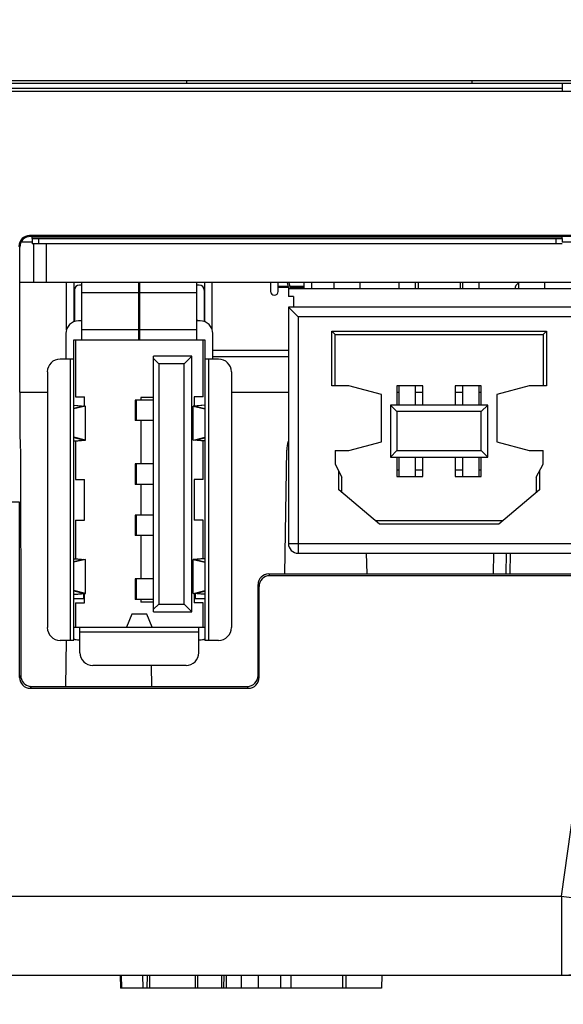
# Model space of a CAD drawing. Units: inches. Extents: x 0 to 40, y 0 to 28.
# Drawn here: x 15.6 to 16.2, y 2.9 to 4 of the extents above; entities that cross this region are included whole.
import ezdxf

# ---------------------------------------------------------------- set-up
doc = ezdxf.new("R2010")
doc.units = ezdxf.units.IN
doc.header["$LTSCALE"] = 2.2
doc.header["$MEASUREMENT"] = 0
doc.layers.get('0').update_dxf_attribs({"linetype": 'CONTINUOUS'})
for name, color, linetype in [('ECAD_CN_94530401', 7, 'CONTINUOUS'), ('ECAD_CN_PN-41694', 7, 'CONTINUOUS'), ('ECAD_CN_PN-79971', 7, 'CONTINUOUS')]:
    doc.layers.add(name, color=color, linetype=linetype)
doc.styles.get("Standard").update_dxf_attribs({"font": 'txt', "width": 0.8})
doc.dimstyles.new('DIMSTYLE_1', dxfattribs={"dimtxt": 0.15625, "dimasz": 0.1875, "dimexe": 0.125, "dimexo": 0.0625, "dimgap": 0.078125, "dimtad": 0, "dimtih": 1, "dimtoh": 1, "dimdec": 1, "dimlfac": 1.333333, "dimzin": 0, "dimdsep": 46, "dimtxsty": 'STANDARD', "dimblk": '_FILLED', "dimblk1": '_FILLED', "dimblk2": '_FILLED', "dimcen": 0.09, "dimadec": 0, "dimazin": 0, "dimtp": 0.05, "dimtm": 0.05, "dimtfac": 1, "dimtdec": 1, "dimtofl": 0, "dimtmove": 0, "dimatfit": 3, "dimldrblk": '_FILLED', "dimfxl": 1, "dimtolj": 1, "dimtzin": 0, "dimarcsym": 0})

# ---------------------------------------------------------------- blocks, each defined once
blk = doc.blocks.new('_FILLED')
at = {"color": 0, "linetype": 'BYBLOCK'}
blk.add_solid([(0, 0), (-1, 0.1667), (-1, -0.1667)], dxfattribs=at)
blk = doc.blocks.new('*D7')
at = {"color": 2, "linetype": 'CONTINUOUS'}
for p, q in [((9.5508, 3.9491), (9.5508, 1.5323)), ((18.7001, 3.9541), (18.7001, 1.5323)), ((9.5508, 1.6573), (13.7348, 1.6573)), ((18.7001, 1.6573), (14.5161, 1.6573))]:
    blk.add_line(p, q, dxfattribs=at)
at = {"color": 2, "linetype": 'CONTINUOUS', "xscale": 0.1875, "yscale": 0.1875, "zscale": 0.1875, "rotation": 180}
blk.add_blockref('_FILLED', (9.5508, 1.6573), dxfattribs=at)
at = {"color": 2, "linetype": 'CONTINUOUS', "xscale": 0.1875, "yscale": 0.1875, "zscale": 0.1875}
blk.add_blockref('_FILLED', (18.7001, 1.6573), dxfattribs=at)
at = {"color": 2, "linetype": 'CONTINUOUS', "insert": (14.1255, 1.7354), "char_height": 0.15625, "width": 0.625, "attachment_point": 2, "line_spacing_factor": 0.9}
blk.add_mtext('309.9', dxfattribs=at)
blk = doc.blocks.new('*D8')
at = {"color": 2, "linetype": 'CONTINUOUS'}
for p, q in [((11.5182, 3.8839), (11.5182, 2.1916)), ((16.7328, 3.5501), (16.7328, 2.1916)), ((11.5182, 2.3166), (13.7348, 2.3166)), ((16.7328, 2.3166), (14.5161, 2.3166))]:
    blk.add_line(p, q, dxfattribs=at)
at = {"color": 2, "linetype": 'CONTINUOUS', "xscale": 0.1875, "yscale": 0.1875, "zscale": 0.1875, "rotation": 180}
blk.add_blockref('_FILLED', (11.5182, 2.3166), dxfattribs=at)
at = {"color": 2, "linetype": 'CONTINUOUS', "xscale": 0.1875, "yscale": 0.1875, "zscale": 0.1875}
blk.add_blockref('_FILLED', (16.7328, 2.3166), dxfattribs=at)
at = {"color": 2, "linetype": 'CONTINUOUS', "insert": (14.1255, 2.3947), "char_height": 0.15625, "width": 0.625, "attachment_point": 2, "line_spacing_factor": 0.9}
blk.add_mtext('176.6', dxfattribs=at)

msp = doc.modelspace()

# ---------------------------------------------------------------- linework, layer by layer
at = {"color": 7, "linetype": 'CONTINUOUS'}
for p, q in [((9.5635, 3.9464), (18.6875, 3.9464)), ((15.7953, 3.9434), (15.7953, 3.9464)), ((16.1251, 3.9434), (16.1251, 3.9464)), ((16.2896, 3.9337), (14.6673, 3.9337)), ((16.2756, 3.7673), (15.6137, 3.7673)), ((15.6137, 3.7673), (15.6148, 3.7663)), ((16.2745, 3.7663), (15.6148, 3.7663)), ((15.6013, 3.7549), (15.6024, 3.7539)), ((15.6024, 3.5865), (15.6024, 3.7539)), ((15.6166, 3.7596), (15.604, 3.7596)), ((15.6166, 3.7638), (15.6166, 3.7579)), ((15.624, 3.7577), (15.6166, 3.7579)), ((15.6181, 3.7579), (15.6181, 3.7131)), ((15.624, 3.7636), (15.624, 3.7577)), ((16.2219, 3.7577), (15.624, 3.7577)), ((15.6329, 3.7577), (15.6329, 3.7131)), ((16.2219, 3.7636), (16.2219, 3.7577)), ((16.2293, 3.7579), (16.2219, 3.7577)), ((16.2293, 3.7638), (16.2293, 3.7596)), ((16.2861, 3.7596), (16.2293, 3.7596)), ((16.2869, 3.7131), (15.6024, 3.7131)), ((15.6024, 3.5865), (15.6343, 3.5865)), ((15.6024, 3.5865), (15.6024, 3.5506)), ((15.8469, 3.5865), (15.9128, 3.5865)), ((15.9086, 3.3765), (15.9111, 3.5196)), ((15.6022, 3.4592), (15.3109, 3.4592)), ((15.6022, 3.2568), (15.6022, 3.4592)), ((16.0037, 3.3765), (16.0033, 3.4004)), ((16.15, 3.4004), (16.1496, 3.3765)), ((16.1644, 3.3765), (16.1648, 3.4004)), ((16.1692, 3.4004), (16.1688, 3.3765)), ((15.8902, 3.3765), (16.2736, 3.3765)), ((15.8902, 3.3765), (15.8913, 3.3743)), ((16.2747, 3.3743), (15.8913, 3.3743)), ((16.2284, 3.0043), (16.2806, 3.3758)), ((15.8778, 3.3641), (15.8789, 3.3619)), ((15.8778, 3.259), (15.8778, 3.3641)), ((15.8789, 3.2568), (15.8789, 3.3619)), ((15.6554, 3.2466), (15.6563, 3.2998)), ((15.755, 3.2466), (15.7546, 3.2708)), ((15.6034, 3.2591), (15.6022, 3.2568)), ((15.8789, 3.2568), (15.8778, 3.259)), ((15.6157, 3.2466), (15.6146, 3.2444)), ((15.6146, 3.2444), (15.8665, 3.2444)), ((15.6157, 3.2466), (15.8654, 3.2466)), ((15.8665, 3.2444), (15.8654, 3.2466)), ((14.6955, 3.0043), (16.2284, 3.0043)), ((16.2284, 3.0043), (16.2284, 2.9129)), ((14.5896, 2.9129), (16.2948, 2.9129)), ((15.7184, 2.9129), (15.7186, 2.8981)), ((15.7196, 2.9129), (15.7198, 2.8981)), ((15.7443, 2.9129), (15.7444, 2.8981)), ((15.7495, 2.9129), (15.7492, 2.8981)), ((15.7523, 2.9129), (15.7523, 2.8981)), ((15.8049, 2.9129), (15.8051, 2.8981)), ((15.8077, 2.9129), (15.8077, 2.8981)), ((15.8355, 2.9129), (15.8355, 2.8981)), ((15.8382, 2.9129), (15.838, 2.8981)), ((15.841, 2.9129), (15.841, 2.8981)), ((15.8584, 2.9129), (15.8584, 2.8981)), ((15.878, 2.9129), (15.8778, 2.8981)), ((15.9039, 2.9129), (15.9037, 2.8981)), ((15.9156, 2.9129), (15.9156, 2.8981)), ((15.9752, 2.9129), (15.9752, 2.8981)), ((15.9791, 2.9129), (15.9794, 2.8981)), ((16.0207, 2.9129), (16.0205, 2.8981)), ((16.0205, 2.8981), (15.7186, 2.8981))]:
    msp.add_line(p, q, dxfattribs=at)
at = {"color": 3, "linetype": 'CONTINUOUS'}
for p, q in [((14.694, 3.9376), (16.2293, 3.9376)), ((14.6983, 3.9434), (16.3251, 3.9434)), ((16.2293, 3.9434), (16.2293, 3.9337)), ((15.6166, 3.7638), (15.6166, 3.7663)), ((15.6166, 3.7646), (16.2293, 3.7646)), ((16.2293, 3.7638), (16.2293, 3.7663)), ((15.6166, 3.7638), (15.624, 3.7636)), ((16.2219, 3.7636), (15.624, 3.7636)), ((16.2219, 3.7636), (16.2293, 3.7638))]:
    msp.add_line(p, q, dxfattribs=at)
at = {"color": 7, "linetype": 'CONTINUOUS'}
for centre, radius, start, end in [((16.1819, 3.7057), 0.00738, 119.6645, 179), ((15.9554, 3.5188), 0.0443, 166.0189, 179), ((16.9522, 8.1549), 5.2012, 262.0002, 262.2626), ((16.2284, 3.0059), 0.093, 270, 352)]:
    msp.add_arc(centre, radius, start, end, dxfattribs=at)
for centre, major_axis, ratio, start_param, end_param in [((15.6137, 3.7549), (-0.0065, 0.0106), 0.999319, -0.553148, 1.017039), ((15.6148, 3.7538), (-0.0065, 0.0106), 0.999319, -0.553148, 1.017039), ((15.603, 3.5522), (0, 0.031), 0.017452, -4.660024, -3.141587), ((15.6036, 3.8676), (0, 0.8461), 0.000305, -4.290493, -3.909723), ((15.8902, 3.3641), (0.0106, -0.0065), 0.99966, 2.124493, 3.694984), ((15.8913, 3.3619), (0.0106, -0.0065), 0.99966, 2.124493, 3.694984), ((15.6146, 3.2568), (0.0106, 0.0065), 0.99966, 2.588201, 4.158693), ((15.8654, 3.259), (0.0106, -0.0065), 0.99966, -1.0171, 0.553392), ((15.8665, 3.2568), (0.0106, -0.0065), 0.99966, -1.0171, 0.553392), ((15.6157, 3.259), (0.0106, 0.0065), 0.99966, -2.230062, -2.124493)]:
    msp.add_ellipse(centre, major_axis=major_axis, ratio=ratio, start_param=start_param, end_param=end_param, dxfattribs=at)
msp.add_open_spline([(15.6034, 3.2591), (15.6034, 3.2562), (15.6056, 3.25), (15.6115, 3.2469), (15.6144, 3.2466)], degree=3, knots=[0, 0, 0, 0, 0.499307, 1, 1, 1, 1], dxfattribs=at)
at = {"layer": 'ECAD_CN_94530401', "color": 7, "linetype": 'CONTINUOUS'}
for p, q in [((15.8923, 3.7131), (15.8923, 3.7028)), ((15.9011, 3.7028), (15.9011, 3.7131)), ((15.9011, 3.7087), (15.9123, 3.7087)), ((15.9145, 3.7087), (15.9306, 3.7087)), ((15.9306, 3.7131), (15.9306, 3.706)), ((15.9395, 3.7131), (15.9395, 3.706)), ((15.9126, 3.7072), (15.9011, 3.7072)), ((15.9306, 3.7072), (15.9148, 3.7072)), ((15.8255, 3.6349), (15.9128, 3.6349)), ((15.8255, 3.6275), (15.9128, 3.6275))]:
    msp.add_line(p, q, dxfattribs=at)
msp.add_arc((15.8967, 3.7028), 0.00443, 180, 360, dxfattribs=at)
at = {"layer": 'ECAD_CN_PN-41694', "color": 7, "linetype": 'CONTINUOUS'}
for p, q in [((15.9113, 3.7131), (15.9128, 3.706)), ((15.9151, 3.706), (15.9136, 3.7131)), ((15.9653, 3.7131), (15.9653, 3.706)), ((15.9953, 3.7131), (15.9953, 3.706)), ((16.0409, 3.706), (16.0409, 3.7131)), ((16.0597, 3.706), (16.0597, 3.7131)), ((16.0628, 3.7131), (16.0628, 3.706)), ((16.1113, 3.7131), (16.1113, 3.706)), ((16.1144, 3.706), (16.1144, 3.7131)), ((16.1332, 3.706), (16.1332, 3.7131)), ((16.1788, 3.7131), (16.1788, 3.706)), ((16.2088, 3.7131), (16.2088, 3.706)), ((15.9128, 3.706), (16.2613, 3.706)), ((15.9128, 3.706), (15.9128, 3.6968)), ((15.9188, 3.6968), (15.9128, 3.6968)), ((15.9188, 3.6968), (15.9188, 3.6846)), ((16.2613, 3.6846), (15.9128, 3.6846)), ((15.9128, 3.6846), (15.9128, 3.4116)), ((15.9128, 3.6846), (15.9241, 3.6734)), ((16.25, 3.6734), (15.9241, 3.6734)), ((15.9241, 3.6734), (15.9241, 3.4004)), ((15.9631, 3.6569), (16.211, 3.6569)), ((15.9668, 3.6531), (15.9631, 3.6569)), ((15.9631, 3.5939), (15.9631, 3.6569)), ((15.9668, 3.6531), (16.2073, 3.6531)), ((15.9668, 3.5939), (15.9668, 3.6531)), ((16.2073, 3.6531), (16.211, 3.6569)), ((16.2073, 3.6531), (16.2073, 3.5939)), ((16.211, 3.6569), (16.211, 3.5939)), ((15.9828, 3.5939), (15.9631, 3.5939)), ((16.0203, 3.5837), (15.9828, 3.5939)), ((16.0683, 3.5939), (16.0383, 3.5939)), ((16.0383, 3.5939), (16.0383, 3.5714)), ((16.0409, 3.5714), (16.0409, 3.5939)), ((16.0597, 3.5714), (16.0597, 3.5939)), ((16.0683, 3.5714), (16.0683, 3.5939)), ((16.1358, 3.5939), (16.1058, 3.5939)), ((16.1058, 3.5939), (16.1058, 3.5714)), ((16.1144, 3.5714), (16.1144, 3.5939)), ((16.1332, 3.5714), (16.1332, 3.5939)), ((16.1358, 3.5714), (16.1358, 3.5939)), ((16.1913, 3.5939), (16.1538, 3.5837)), ((16.211, 3.5939), (16.1913, 3.5939)), ((16.0203, 3.529), (16.0203, 3.5837)), ((16.0383, 3.5864), (16.0409, 3.5864)), ((16.0597, 3.5864), (16.0683, 3.5864)), ((16.1058, 3.5864), (16.1144, 3.5864)), ((16.1332, 3.5864), (16.1358, 3.5864)), ((16.1538, 3.5837), (16.1538, 3.529)), ((16.1433, 3.5714), (16.0308, 3.5714)), ((16.0308, 3.5714), (16.0383, 3.5639)), ((16.0308, 3.5714), (16.0308, 3.5114)), ((16.1433, 3.5714), (16.1358, 3.5639)), ((16.1433, 3.5114), (16.1433, 3.5714)), ((16.1358, 3.5639), (16.0383, 3.5639)), ((16.0383, 3.5639), (16.0383, 3.5189)), ((16.1358, 3.5189), (16.1358, 3.5639)), ((15.9828, 3.5189), (16.0203, 3.529)), ((16.1538, 3.529), (16.1913, 3.5189)), ((15.9668, 3.5189), (15.9828, 3.5189)), ((15.9668, 3.5189), (15.9668, 3.5031)), ((16.0308, 3.5114), (16.0383, 3.5189)), ((16.0383, 3.5189), (16.1358, 3.5189)), ((16.1433, 3.5114), (16.1358, 3.5189)), ((16.1913, 3.5189), (16.2073, 3.5189)), ((16.2073, 3.5031), (16.2073, 3.5189)), ((15.9668, 3.5031), (15.9747, 3.4883)), ((16.0308, 3.5114), (16.1433, 3.5114)), ((16.0383, 3.5114), (16.0383, 3.4889)), ((16.0409, 3.4889), (16.0409, 3.5114)), ((16.0597, 3.4889), (16.0597, 3.5114)), ((16.0683, 3.4889), (16.0683, 3.5114)), ((16.1058, 3.5114), (16.1058, 3.4889)), ((16.1144, 3.4889), (16.1144, 3.5114)), ((16.1332, 3.4889), (16.1332, 3.5114)), ((16.1358, 3.4889), (16.1358, 3.5114)), ((16.1994, 3.4883), (16.2073, 3.5031)), ((15.971, 3.4737), (15.971, 3.4953)), ((16.0409, 3.4964), (16.0383, 3.4964)), ((16.0683, 3.4964), (16.0597, 3.4964)), ((16.1144, 3.4964), (16.1058, 3.4964)), ((16.1358, 3.4964), (16.1332, 3.4964)), ((16.2032, 3.4953), (16.2032, 3.4737)), ((15.9747, 3.4705), (15.9747, 3.4883)), ((16.0383, 3.4889), (16.0683, 3.4889)), ((16.1058, 3.4889), (16.1358, 3.4889)), ((16.1994, 3.4883), (16.1994, 3.4705)), ((16.018, 3.4341), (15.971, 3.4737)), ((16.2032, 3.4737), (16.1561, 3.4341)), ((16.1606, 3.4379), (16.0136, 3.4379)), ((16.1561, 3.4341), (16.018, 3.4341)), ((15.9128, 3.4116), (16.2613, 3.4116)), ((15.9241, 3.4004), (16.25, 3.4004))]:
    msp.add_line(p, q, dxfattribs=at)
msp.add_arc((15.9241, 3.4116), 0.0112, 180, 270, dxfattribs=at)
at = {"layer": 'ECAD_CN_PN-79971', "color": 7, "linetype": 'CONTINUOUS'}
for p, q in [((15.6564, 3.6584), (15.6564, 3.7131)), ((15.6653, 3.668), (15.6653, 3.7131)), ((15.6741, 3.7101), (15.6715, 3.7101)), ((15.6741, 3.6467), (15.6741, 3.7131)), ((15.74, 3.6467), (15.74, 3.7131)), ((15.7411, 3.7101), (15.74, 3.7101)), ((15.7411, 3.6467), (15.7411, 3.7131)), ((15.807, 3.6467), (15.807, 3.7131)), ((15.8097, 3.7101), (15.807, 3.7101)), ((15.8159, 3.7131), (15.8159, 3.668)), ((15.8247, 3.6584), (15.8247, 3.7131)), ((15.6656, 3.7042), (15.6656, 3.668)), ((15.74, 3.7013), (15.6741, 3.7013)), ((15.807, 3.7013), (15.7411, 3.7013)), ((15.8156, 3.7042), (15.8156, 3.668)), ((15.6741, 3.6688), (15.6704, 3.6688)), ((15.6741, 3.6694), (15.6734, 3.6694)), ((15.6734, 3.6694), (15.6734, 3.6688)), ((15.7411, 3.6694), (15.74, 3.6694)), ((15.7411, 3.6688), (15.74, 3.6688)), ((15.8077, 3.6694), (15.807, 3.6694)), ((15.8107, 3.6688), (15.807, 3.6688)), ((15.8077, 3.6694), (15.8077, 3.6688)), ((15.6557, 3.654), (15.6557, 3.6245)), ((15.74, 3.6585), (15.6741, 3.6585)), ((15.807, 3.6585), (15.7411, 3.6585)), ((15.8255, 3.6245), (15.8255, 3.654)), ((15.665, 3.6467), (15.8162, 3.6467)), ((15.665, 3.2997), (15.665, 3.6467)), ((15.6667, 3.6467), (15.6667, 3.5811)), ((15.8144, 3.5811), (15.8144, 3.6467)), ((15.8162, 3.6467), (15.8162, 3.2997)), ((15.8014, 3.6281), (15.7571, 3.6281)), ((15.7571, 3.3328), (15.7571, 3.6281)), ((15.7925, 3.6192), (15.8014, 3.6281)), ((15.8014, 3.3328), (15.8014, 3.6281)), ((15.665, 3.6245), (15.649, 3.6245)), ((15.6605, 3.6245), (15.6605, 3.2997)), ((15.7571, 3.6251), (15.763, 3.6192)), ((15.7925, 3.6192), (15.763, 3.6192)), ((15.763, 3.6192), (15.763, 3.3416)), ((15.7925, 3.3416), (15.7925, 3.6192)), ((15.8321, 3.6245), (15.8162, 3.6245)), ((15.8206, 3.6245), (15.8206, 3.2997)), ((15.6343, 3.6098), (15.6343, 3.3145)), ((15.8469, 3.6098), (15.8469, 3.3145)), ((15.665, 3.5715), (15.6782, 3.5703)), ((15.665, 3.5712), (15.6755, 3.5703)), ((15.6667, 3.5811), (15.6771, 3.5811)), ((15.6771, 3.5704), (15.6771, 3.5811)), ((15.7571, 3.5773), (15.7358, 3.5773)), ((15.7358, 3.5773), (15.7358, 3.5537)), ((15.7372, 3.5537), (15.7372, 3.5773)), ((15.7571, 3.5802), (15.7423, 3.5802)), ((15.7423, 3.5802), (15.7423, 3.5773)), ((15.8162, 3.5715), (15.8029, 3.5703)), ((15.8144, 3.5811), (15.804, 3.5811)), ((15.804, 3.5811), (15.804, 3.5704)), ((15.8162, 3.5712), (15.8056, 3.5703)), ((15.6782, 3.5703), (15.665, 3.5671)), ((15.6755, 3.5703), (15.665, 3.5677)), ((15.6782, 3.5311), (15.6782, 3.5703)), ((15.8029, 3.5703), (15.8162, 3.5671)), ((15.8029, 3.5311), (15.8029, 3.5703)), ((15.8056, 3.5703), (15.8162, 3.5677)), ((15.7571, 3.5537), (15.7358, 3.5537)), ((15.7423, 3.5537), (15.7423, 3.5035)), ((15.6782, 3.5311), (15.665, 3.5343)), ((15.6755, 3.5311), (15.665, 3.5337)), ((15.665, 3.5299), (15.6782, 3.5311)), ((15.665, 3.5302), (15.6755, 3.5311)), ((15.6667, 3.5301), (15.6667, 3.4857)), ((15.8029, 3.5311), (15.8162, 3.5343)), ((15.8162, 3.5299), (15.8029, 3.5311)), ((15.8056, 3.5311), (15.8162, 3.5337)), ((15.8162, 3.5302), (15.8056, 3.5311)), ((15.8144, 3.4857), (15.8144, 3.5301)), ((15.7571, 3.5035), (15.7358, 3.5035)), ((15.7358, 3.5035), (15.7358, 3.4798)), ((15.7372, 3.4798), (15.7372, 3.5035)), ((15.6667, 3.4857), (15.6771, 3.4857)), ((15.6771, 3.4385), (15.6771, 3.4857)), ((15.8144, 3.4857), (15.804, 3.4857)), ((15.804, 3.4857), (15.804, 3.4385)), ((15.7571, 3.4798), (15.7358, 3.4798)), ((15.7423, 3.4798), (15.7423, 3.4444)), ((15.6667, 3.4385), (15.6771, 3.4385)), ((15.6667, 3.4385), (15.6667, 3.3942)), ((15.7571, 3.4444), (15.7358, 3.4444)), ((15.7358, 3.4444), (15.7358, 3.4208)), ((15.7372, 3.4208), (15.7372, 3.4444)), ((15.8144, 3.4385), (15.804, 3.4385)), ((15.8144, 3.3942), (15.8144, 3.4385)), ((15.7571, 3.4208), (15.7358, 3.4208)), ((15.7423, 3.4208), (15.7423, 3.3706)), ((15.665, 3.3943), (15.6782, 3.3931)), ((15.665, 3.394), (15.6755, 3.3931)), ((15.6782, 3.3931), (15.665, 3.3899)), ((15.6755, 3.3931), (15.665, 3.3905)), ((15.6782, 3.3539), (15.6782, 3.3931)), ((15.8162, 3.3943), (15.8029, 3.3931)), ((15.8029, 3.3931), (15.8162, 3.3899)), ((15.8029, 3.3539), (15.8029, 3.3931)), ((15.8162, 3.394), (15.8056, 3.3931)), ((15.8056, 3.3931), (15.8162, 3.3905)), ((15.7571, 3.3706), (15.7358, 3.3706)), ((15.7358, 3.3706), (15.7358, 3.347)), ((15.7372, 3.347), (15.7372, 3.3706)), ((15.6782, 3.3539), (15.665, 3.3572)), ((15.6755, 3.354), (15.665, 3.3566)), ((15.8029, 3.3539), (15.8162, 3.3572)), ((15.8056, 3.354), (15.8162, 3.3566)), ((15.665, 3.3531), (15.6755, 3.354)), ((15.665, 3.3528), (15.6782, 3.3539)), ((15.676, 3.3476), (15.665, 3.3476)), ((15.676, 3.3537), (15.676, 3.3476)), ((15.6771, 3.3431), (15.6771, 3.3538)), ((15.7571, 3.347), (15.7358, 3.347)), ((15.7423, 3.347), (15.7423, 3.344)), ((15.7571, 3.344), (15.7423, 3.344)), ((15.8162, 3.3528), (15.8029, 3.3539)), ((15.804, 3.3538), (15.804, 3.3431)), ((15.8051, 3.3537), (15.8051, 3.3476)), ((15.8162, 3.3476), (15.8051, 3.3476)), ((15.8162, 3.3531), (15.8056, 3.354)), ((15.6667, 3.3431), (15.6771, 3.3431)), ((15.6667, 3.3431), (15.6667, 3.3151)), ((15.7571, 3.3357), (15.763, 3.3416)), ((15.7571, 3.3328), (15.8014, 3.3328)), ((15.763, 3.3416), (15.7925, 3.3416)), ((15.7925, 3.3416), (15.8014, 3.3328)), ((15.8144, 3.3431), (15.804, 3.3431)), ((15.8144, 3.3151), (15.8144, 3.3431)), ((15.7317, 3.3298), (15.7258, 3.3151)), ((15.7494, 3.3298), (15.7317, 3.3298)), ((15.7553, 3.3151), (15.7494, 3.3298)), ((15.665, 3.3151), (15.8162, 3.3151)), ((15.6719, 3.2855), (15.6719, 3.3151)), ((15.8092, 3.2855), (15.8092, 3.3151)), ((15.665, 3.2997), (15.649, 3.2997)), ((15.6704, 3.3003), (15.6719, 3.3003)), ((15.8092, 3.3092), (15.6719, 3.3092)), ((15.8092, 3.3003), (15.8107, 3.3003)), ((15.8321, 3.2997), (15.8162, 3.2997)), ((15.7945, 3.2708), (15.6867, 3.2708))]:
    msp.add_line(p, q, dxfattribs=at)
for centre, radius, start, end in [((15.6715, 3.7042), 0.00591, 90, 180), ((15.8097, 3.7042), 0.00591, 0, 90), ((15.6704, 3.654), 0.0148, 90, 180), ((15.8107, 3.654), 0.0148, 0, 90), ((15.649, 3.6098), 0.0148, 90, 180), ((15.8321, 3.6098), 0.0148, 0, 90), ((15.649, 3.3145), 0.0148, 180, 270), ((15.8321, 3.3145), 0.0148, 270, 360), ((15.6704, 3.3151), 0.0148, 248.2844, 270), ((15.8107, 3.3151), 0.0148, 270, 291.7156), ((15.6867, 3.2855), 0.0148, 180, 270), ((15.7945, 3.2855), 0.0148, 270, 360)]:
    msp.add_arc(centre, radius, start, end, dxfattribs=at)

# ---------------------------------------------------------------- dimensions: what is measured, and where the dimension line sits
at = {"color": 2, "linetype": 'CONTINUOUS'}
for base, p1, p2, picture, middle in [((18.7001, 1.6573), (9.5508, 4.0116), (18.7001, 4.0166), '*D7', (14.1255, 1.6573)), ((16.7328, 2.3166), (11.5182, 3.9464), (16.7328, 3.6126), '*D8', (14.1255, 2.3166))]:
    dim = msp.add_linear_dim(base=base, p1=p1, p2=p2, dimstyle='DIMSTYLE_1', dxfattribs=at)
    dim.commit()
    dim.dimension.update_dxf_attribs({"geometry": picture, "text_midpoint": middle, "dimtype": 160})

doc.saveas('drawing.dxf')
